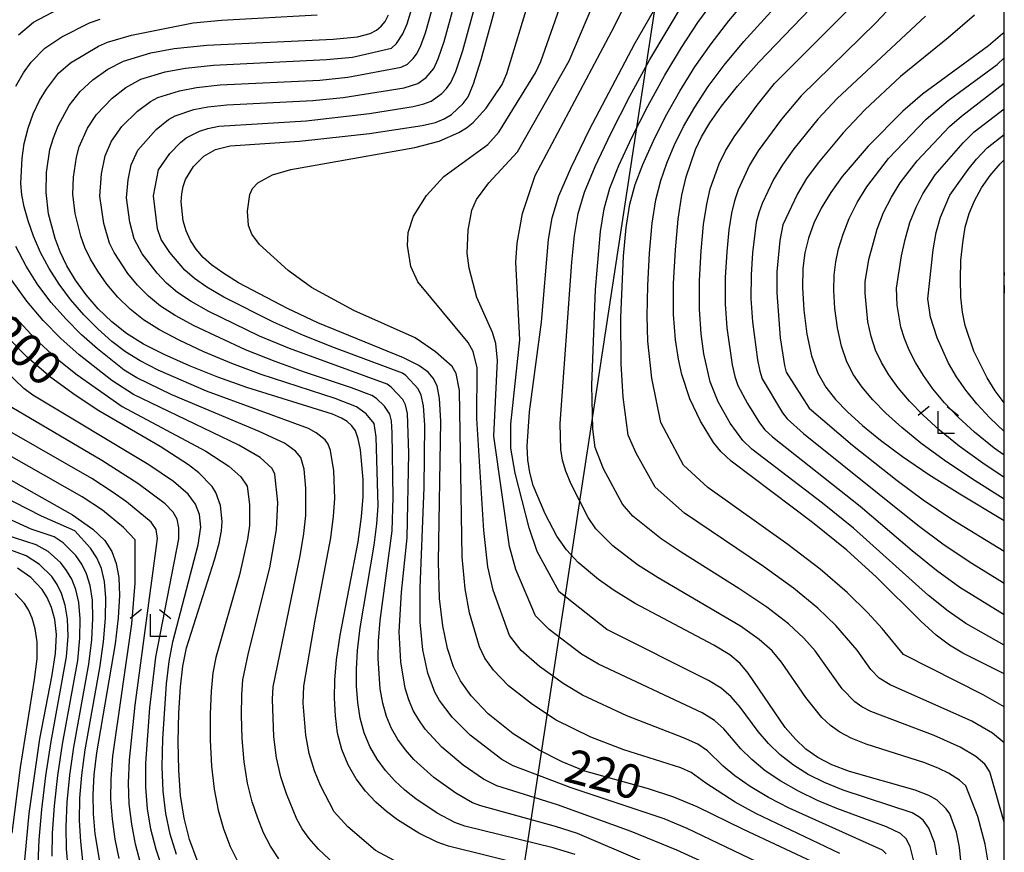
# Model space of a CAD drawing. Extents: x -12000 to -10000, y 88500 to 90000.
# Drawn here: x -10109 to -10000, y 89784 to 89876 of the extents above; entities that cross this region are included whole.
import ezdxf

# ---------------------------------------------------------------- set-up
doc = ezdxf.new("R2010")
doc.units = 0
for name, color, linetype in [('4265000', 1, 'Continuous'), ('6333000', 2, 'Continuous'), ('7101000', 4, 'Continuous'), ('7102000', 2, 'Continuous'), ('999', 7, 'Continuous')]:
    doc.layers.add(name, color=color, linetype=linetype)
doc.styles.add('Dm_Anotation', font='txt.shx', dxfattribs={"bigfont": 'PSCDM.shx'})

# ---------------------------------------------------------------- blocks, each defined once
blk = doc.blocks.new('633300')
at = {"layer": '6333000'}
for points in [[(-0.4, 0.6), (-0.9, 0.2)], [(0.4, 0.6), (0.9, 0.2)], [(0.72, -0.6), (0, -0.6), (0, 0.4)]]:
    blk.add_lwpolyline(points, dxfattribs=at)

msp = doc.modelspace()

# ---------------------------------------------------------------- linework, layer by layer
at = {"layer": '4265000', "flags": 128}
msp.add_lwpolyline([(-10015.39, 90000), (-10029.59, 89938.24), (-10128.98, 89286.67), (-10126.33, 89250)], dxfattribs=at)
at = {"layer": '7101000', "flags": 128}
for points in [[(-10004.74, 89782.26), (-10004.96, 89784.52), (-10005.31, 89786.19), (-10006.06, 89788.21), (-10006.44, 89788.8), (-10007.45, 89789.76), (-10008.37, 89790.27), (-10009.89, 89790.84), (-10017.17, 89792.93), (-10019.15, 89793.68), (-10020.71, 89794.48), (-10022.02, 89795.41), (-10023.2, 89796.52), (-10024.32, 89797.81), (-10028.44, 89803.86), (-10029.32, 89804.92), (-10030.46, 89805.87), (-10032.25, 89806.96), (-10040.97, 89811.6), (-10043.31, 89813.03), (-10045.06, 89814.25), (-10047.3, 89816.13), (-10048.62, 89817.55), (-10049.67, 89819.08), (-10050.97, 89821.55), (-10052.29, 89824.7), (-10052.69, 89826.13), (-10052.91, 89827.53), (-10052.96, 89829.06), (-10052.71, 89832.87), (-10051.4, 89842.85), (-10050.61, 89852.01), (-10050.2, 89854.42), (-10049.44, 89856.86), (-10048.1, 89860), (-10046.05, 89864.24), (-10041.03, 89873.78), (-10035.61, 89883.2)], [(-10020.73, 89782.62), (-10028.97, 89786.47), (-10034.1, 89789.01), (-10036.68, 89790.08), (-10039.5, 89790.99), (-10046.56, 89792.96), (-10049.1, 89793.99), (-10051.65, 89795.29), (-10054.54, 89797.13), (-10057.29, 89799.33), (-10059.2, 89801.35), (-10060.37, 89803), (-10061.15, 89804.57), (-10061.8, 89806.59), (-10062.32, 89809.1), (-10062.69, 89812.13), (-10062.83, 89816.21), (-10062.55, 89831.85), (-10062.69, 89834.35), (-10062.98, 89835.77), (-10063.4, 89836.61), (-10063.98, 89837.3), (-10064.99, 89838.02), (-10066.72, 89838.89), (-10076.22, 89842.78), (-10079.58, 89844.34), (-10085.01, 89847.22), (-10086.77, 89848.3), (-10088.01, 89849.19), (-10088.94, 89850.03), (-10089.71, 89850.94), (-10090.35, 89851.92), (-10090.83, 89852.98), (-10091.15, 89854.09), (-10091.37, 89856.21), (-10091.32, 89857.11), (-10091.17, 89857.91), (-10090.9, 89858.67), (-10090.02, 89860.13), (-10088.86, 89861.29), (-10087.56, 89862.03), (-10085.96, 89862.44), (-10078.26, 89862.93), (-10070.47, 89863.81), (-10064.62, 89864.68), (-10063.16, 89865.03), (-10062.19, 89865.42), (-10061.38, 89865.9), (-10060.07, 89867.11), (-10059.54, 89867.87), (-10058.93, 89869.3), (-10058.07, 89872.01), (-10055.54, 89881.36)], [(-10000, 89803.78), (-10004.61, 89806.09), (-10006.1, 89806.97), (-10007.57, 89808.07), (-10009.27, 89809.63), (-10014.18, 89814.52), (-10017.49, 89817.51), (-10021.31, 89820.59), (-10030.31, 89827.39), (-10031.49, 89828.49), (-10032.27, 89829.47), (-10033.74, 89831.85), (-10034.93, 89834.34), (-10035.79, 89837.01), (-10036.19, 89838.72), (-10036.52, 89840.89), (-10036.71, 89843.68), (-10036.71, 89847.15), (-10036.52, 89850.87), (-10036.21, 89854.28), (-10035.8, 89856.95), (-10035.32, 89858.98), (-10034.29, 89862.02), (-10033.62, 89863.42), (-10032.7, 89864.97), (-10031.4, 89866.82), (-10029.62, 89869.04), (-10027.25, 89871.7), (-10018.75, 89880.62)], [(-10099.09, 89842.86), (-10100.59, 89844.31), (-10101.95, 89845.89), (-10103.12, 89847.51), (-10104.07, 89849.1), (-10104.82, 89850.64), (-10105.39, 89852.12), (-10106.1, 89854.86), (-10106.38, 89857.23), (-10106.33, 89859.46), (-10105.96, 89862), (-10105.58, 89863.33), (-10105.06, 89864.63), (-10103.81, 89866.89), (-10102.61, 89868.44), (-10101.19, 89869.74), (-10099.53, 89870.94), (-10097.78, 89871.83), (-10094.74, 89872.74), (-10092.16, 89873.22), (-10088.52, 89873.61), (-10074.5, 89874.27), (-10071.82, 89874.54), (-10070.41, 89874.89), (-10069.69, 89875.28), (-10069.18, 89875.71), (-10068.75, 89876.24), (-10068.37, 89876.97)], [(-10000, 89875.06), (-10000.19, 89874.86), (-10001.74, 89873.53), (-10009.09, 89868.15), (-10011.25, 89866.29), (-10015.1, 89862.38), (-10017.99, 89859), (-10019.27, 89857.24), (-10020.32, 89855.5), (-10021.13, 89853.82), (-10021.74, 89852.17), (-10022.15, 89850.55), (-10022.37, 89848.78), (-10022.4, 89846.69), (-10022.25, 89844.17), (-10021.91, 89841.51), (-10021.4, 89839.08), (-10020.71, 89837.16), (-10019.83, 89835.62), (-10018.73, 89834.25), (-10017.4, 89832.86), (-10015.76, 89831.36), (-10013.75, 89829.73), (-10011.31, 89827.92), (-10008.39, 89825.93), (-10004.94, 89823.76), (-10000, 89820.82)], [(-10004.88, 89847.59), (-10004.81, 89849.67), (-10004.62, 89851.66), (-10004.33, 89853.39), (-10003.9, 89854.9), (-10003.3, 89856.33), (-10002.53, 89857.75), (-10001.57, 89859.14), (-10000.45, 89860.44), (-10000, 89860.85)], [(-10000, 89833.88), (-10001, 89835.21), (-10001.9, 89836.65), (-10003.37, 89839.63), (-10004.36, 89842.48), (-10004.66, 89843.95), (-10004.84, 89845.62), (-10004.88, 89847.59)], [(-10052.89, 89782.47), (-10061.69, 89784.64), (-10062.98, 89785.07), (-10065, 89786.07), (-10067.36, 89787.55), (-10068.58, 89788.47), (-10069.77, 89789.52), (-10070.91, 89790.73), (-10071.95, 89792.12), (-10072.86, 89793.67), (-10073.56, 89795.38), (-10074.02, 89797.2), (-10074.27, 89799.11), (-10074.37, 89801.07), (-10074.33, 89803.07), (-10074.13, 89805.32), (-10073.72, 89808.07), (-10071.74, 89818.44), (-10071.35, 89821.21), (-10071.19, 89823.46), (-10071.18, 89825.38), (-10071.47, 89828.66), (-10071.73, 89829.88), (-10072.05, 89830.75), (-10072.45, 89831.34), (-10072.95, 89831.79), (-10073.6, 89832.19), (-10074.58, 89832.62), (-10084.09, 89835.57), (-10087.32, 89836.73), (-10090.46, 89837.98), (-10093.27, 89839.23), (-10095.57, 89840.4), (-10097.46, 89841.58), (-10099.09, 89842.86)], [(-10089.62, 89783.09), (-10090.47, 89785.39), (-10091.06, 89787.75), (-10091.45, 89790.26), (-10091.65, 89793.07), (-10091.71, 89796.23), (-10091.64, 89799.44), (-10091.48, 89802.32), (-10091.22, 89804.64), (-10090.81, 89806.66), (-10087.7, 89816.45), (-10087.18, 89818.29), (-10086.92, 89819.65), (-10086.83, 89820.71), (-10087.01, 89822.47), (-10087.53, 89823.9), (-10087.96, 89824.57), (-10089.43, 89826.1), (-10090.56, 89827), (-10093.72, 89829.03), (-10100.53, 89833), (-10103.16, 89834.73), (-10105.84, 89836.7), (-10108.48, 89838.95), (-10111.02, 89841.52)], [(-10114.31, 89827.54), (-10103.46, 89821.43), (-10101.21, 89819.86), (-10099.87, 89818.57), (-10099.1, 89817.36), (-10098.59, 89816.04), (-10098.3, 89814.47), (-10098.23, 89812.48), (-10098.37, 89810), (-10098.7, 89807.12), (-10100.8, 89795.01), (-10101.1, 89792.57), (-10101.21, 89790.36), (-10101.16, 89788.21), (-10100.96, 89785.99), (-10100.27, 89781.81)], [(-10108.87, 89781.88), (-10108.28, 89788.28), (-10107.08, 89796.57), (-10105.75, 89803.43), (-10105.34, 89806.05), (-10105.24, 89808.15), (-10105.42, 89809.82), (-10105.78, 89811.15), (-10106.26, 89812.24), (-10106.81, 89813.13), (-10108.08, 89814.49), (-10109.54, 89815.5)]]:
    msp.add_lwpolyline(points, dxfattribs=at)
at = {"layer": '7102000', "flags": 128}
for points in [[(-10063.14, 89839.55), (-10065.41, 89841.08), (-10072.23, 89844.13), (-10076.9, 89846.7), (-10079.51, 89848.58), (-10082.7, 89851.48), (-10083.54, 89852.6), (-10083.91, 89853.58), (-10084.03, 89855.16), (-10083.77, 89857.02), (-10083.47, 89857.69), (-10082.87, 89858.3), (-10081.23, 89859.21), (-10079.2, 89859.79), (-10065.45, 89862.25), (-10062.76, 89862.96), (-10060.56, 89863.9), (-10059.71, 89864.42), (-10058.97, 89865.02), (-10057.54, 89866.61), (-10055.76, 89869.24), (-10055.24, 89870.44), (-10050.13, 89887.24)], [(-10059.51, 89840.57), (-10065.11, 89847.33), (-10065.89, 89849.02), (-10066.27, 89851.34), (-10066.18, 89852.78), (-10065.59, 89854.6), (-10064.16, 89856.89), (-10062.23, 89859.02), (-10057.34, 89862.56), (-10056.12, 89863.95), (-10052.03, 89870.55), (-10051.46, 89871.78), (-10045.94, 89887.5)], [(-10045.37, 89846.45), (-10044.85, 89852.92), (-10044.44, 89855.43), (-10043.79, 89857.71), (-10042.79, 89860.24), (-10041.34, 89863.35), (-10039.58, 89866.82), (-10037.7, 89870.26), (-10035.84, 89873.36), (-10034.03, 89876.11), (-10027.24, 89885.33)], [(-10059.12, 89855.27), (-10058.61, 89856.47), (-10057.23, 89858.31), (-10054.03, 89861.75), (-10048.31, 89871.85), (-10043.17, 89884.02)], [(-10031.42, 89802.18), (-10032.84, 89803.05), (-10044.13, 89808.71), (-10049.42, 89812.89), (-10051.88, 89817.38), (-10052.77, 89820), (-10054.31, 89826.05), (-10054.78, 89828.84), (-10054.77, 89831.5), (-10053.8, 89840.87), (-10054.22, 89849.49), (-10054.1, 89851.6), (-10053.48, 89854.92), (-10052.09, 89859.12), (-10043.26, 89875.71), (-10039.39, 89883.61)], [(-10000, 89796.12), (-10001.32, 89797.2), (-10003.62, 89798.53), (-10012.66, 89802.54), (-10013.91, 89803.31), (-10014.83, 89804.27), (-10016.34, 89806.39), (-10018.7, 89809.14), (-10020.7, 89811.07), (-10023.39, 89813.29), (-10026.75, 89815.7), (-10035.5, 89821.63), (-10038.77, 89824.5), (-10040.89, 89828.27), (-10041.76, 89830.29), (-10042.32, 89834.52), (-10042.55, 89838.21), (-10042.59, 89843.35), (-10042.27, 89850.18), (-10041.97, 89853.37), (-10041.56, 89855.94), (-10040.97, 89858.13), (-10040.13, 89860.36), (-10038.99, 89862.91), (-10037.6, 89865.69), (-10036.03, 89868.5), (-10034.36, 89871.18), (-10032.56, 89873.76), (-10030.6, 89876.3), (-10024.88, 89883.08)], [(-10074.37, 89839.97), (-10077.79, 89841.34), (-10081.13, 89842.82), (-10086.66, 89845.62), (-10088.53, 89846.72), (-10089.9, 89847.67), (-10090.97, 89848.6), (-10092.65, 89850.58), (-10093.61, 89852.03), (-10094.01, 89853.2), (-10094.46, 89856.88), (-10093.91, 89859.76), (-10092.63, 89861.57), (-10091.48, 89862.8), (-10090.84, 89863.32), (-10089.35, 89864.07), (-10088.41, 89864.36), (-10087.2, 89864.59), (-10077.51, 89865.19), (-10070.47, 89866.01), (-10065.62, 89866.78), (-10064.43, 89867.07), (-10063.65, 89867.38), (-10062.43, 89868.24), (-10061.92, 89868.78), (-10061.44, 89869.45), (-10060.89, 89870.69), (-10060.13, 89873), (-10057.95, 89881)], [(-10032.88, 89869), (-10031.09, 89871.4), (-10028.92, 89874), (-10021.81, 89881.85)], [(-10009.09, 89881.6), (-10014.31, 89876.06), (-10022.56, 89867.97)], [(-10032.77, 89779.77), (-10047.38, 89786.03), (-10049.84, 89786.82), (-10058.12, 89789.1), (-10059.04, 89789.45), (-10060.89, 89790.53), (-10063.33, 89792.27), (-10065.54, 89794.25), (-10066.49, 89795.33), (-10067.32, 89796.47), (-10068.03, 89797.71), (-10068.6, 89799.05), (-10069.01, 89800.53), (-10069.28, 89802.1), (-10069.53, 89805.48), (-10069.49, 89807.41), (-10069.31, 89809.69), (-10067.98, 89819.67), (-10067.84, 89823.35), (-10067.95, 89830.54), (-10068.05, 89831.89), (-10068.21, 89832.62), (-10068.81, 89833.51), (-10069.7, 89834.35), (-10070.21, 89834.69), (-10072.48, 89835.56), (-10077.69, 89837.28), (-10080.94, 89838.46), (-10084.23, 89839.77), (-10089.96, 89842.42), (-10092.05, 89843.56), (-10093.68, 89844.62), (-10095.03, 89845.73), (-10096.24, 89846.96), (-10097.3, 89848.24), (-10098.84, 89850.56), (-10099.33, 89851.6), (-10099.99, 89853.81), (-10100.42, 89856.85), (-10100.25, 89859.33), (-10099.82, 89861.31), (-10099.11, 89862.96), (-10097.98, 89864.57), (-10096.22, 89866.29), (-10094.78, 89867.36), (-10093.96, 89867.78), (-10091.58, 89868.55), (-10089.68, 89868.9), (-10087.04, 89869.19), (-10076, 89869.73), (-10072.89, 89870.05), (-10066.98, 89871.15), (-10066.26, 89871.51), (-10065.62, 89872.12), (-10065.26, 89872.61), (-10064.81, 89873.47), (-10064.25, 89874.99), (-10062.78, 89880.28)], [(-10089.99, 89866.46), (-10088.44, 89866.75), (-10086.3, 89866.97), (-10076.76, 89867.46), (-10073.42, 89867.8), (-10066.62, 89868.88), (-10065.12, 89869.35), (-10064.19, 89870.01), (-10063.35, 89871.03), (-10062.85, 89872.08), (-10062.19, 89874), (-10060.37, 89880.64)], [(-10029.3, 89809.07), (-10038.43, 89814.44), (-10040.71, 89815.89), (-10043.45, 89817.98), (-10045.34, 89819.87), (-10046.2, 89821.13), (-10048.08, 89824.84), (-10048.67, 89826.27), (-10049.05, 89827.52), (-10049.25, 89828.7), (-10049.32, 89831.58), (-10048.02, 89849.49), (-10047.73, 89852.46), (-10047.32, 89854.92), (-10046.62, 89857.29), (-10045.44, 89860.12), (-10043.69, 89863.8), (-10041.57, 89867.95), (-10039.36, 89872.02), (-10035.5, 89878.47)], [(-10030.42, 89831.63), (-10031.76, 89834), (-10032.64, 89836.2), (-10033.36, 89839.32), (-10033.67, 89841.55), (-10033.85, 89844.28), (-10033.84, 89847.47), (-10033.67, 89850.76), (-10033.39, 89853.69), (-10033.04, 89855.94), (-10032.64, 89857.65), (-10031.65, 89860.42), (-10030.96, 89861.85), (-10030.01, 89863.43), (-10027.45, 89866.95), (-10025.51, 89869.34), (-10016.53, 89878.34)], [(-10109.46, 89874.75), (-10107.77, 89876.15), (-10105.06, 89877.62)], [(-10065.6, 89781.91), (-10069.82, 89784.14), (-10072.9, 89786.8), (-10074.41, 89788.44), (-10075.92, 89791.37), (-10076.59, 89793.01), (-10077.18, 89794.92), (-10077.56, 89796.98), (-10077.84, 89800.53), (-10077.77, 89802.39), (-10076.51, 89809.75), (-10074.76, 89818.89), (-10074.46, 89821.29), (-10074.34, 89823.24), (-10074.45, 89826.34), (-10074.81, 89828.57), (-10075.07, 89829.27), (-10075.4, 89829.76), (-10076.39, 89830.56), (-10077.26, 89831.02), (-10088.59, 89835.18), (-10093.94, 89837.51), (-10095.94, 89838.54), (-10097.58, 89839.55), (-10099.08, 89840.7), (-10100.64, 89842.08), (-10102.2, 89843.67), (-10103.67, 89845.35), (-10104.95, 89847.07), (-10106.06, 89848.81), (-10107, 89850.59), (-10107.78, 89852.38), (-10108.39, 89854.1), (-10108.83, 89855.66), (-10109.09, 89856.99), (-10109.19, 89858.23), (-10109.05, 89861.05), (-10108.8, 89862.69), (-10108.39, 89864.37), (-10107.81, 89865.98), (-10107.1, 89867.45), (-10106.35, 89868.71), (-10104.99, 89870.48), (-10103.67, 89871.64), (-10100.55, 89873.51), (-10099.56, 89873.95), (-10096.89, 89874.72), (-10090.07, 89876.07), (-10086.92, 89876.37), (-10076.29, 89876.96)], [(-10047.65, 89783.72), (-10050.09, 89784.44), (-10059.91, 89786.87), (-10061.01, 89787.26), (-10062.95, 89788.3), (-10065.35, 89789.91), (-10066.54, 89790.85), (-10067.66, 89791.89), (-10068.7, 89793.03), (-10069.64, 89794.3), (-10070.44, 89795.69), (-10071.08, 89797.21), (-10071.51, 89798.86), (-10071.78, 89800.61), (-10071.91, 89802.41), (-10071.93, 89804.28), (-10071.81, 89806.37), (-10071.51, 89808.88), (-10069.97, 89818.07), (-10069.67, 89820.44), (-10069.53, 89822.43), (-10069.75, 89830.1), (-10069.96, 89831.57), (-10070.85, 89832.66), (-10071.91, 89833.44), (-10074.29, 89834.35), (-10082.52, 89837.01), (-10085.77, 89838.25), (-10088.88, 89839.56), (-10091.61, 89840.82), (-10093.81, 89841.98), (-10095.57, 89843.1), (-10097.06, 89844.29), (-10098.41, 89845.63), (-10099.63, 89847.07), (-10100.65, 89848.49), (-10101.46, 89849.83), (-10102.08, 89851.12), (-10102.54, 89852.39), (-10103.15, 89854.91), (-10103.4, 89857.04), (-10103.35, 89858.93), (-10103.01, 89861.16), (-10102.7, 89862.32), (-10101.78, 89864.4), (-10100.79, 89865.92), (-10099.05, 89867.7), (-10097.52, 89868.91), (-10095.87, 89869.81), (-10093.16, 89870.65), (-10090.92, 89871.06), (-10087.78, 89871.4), (-10075.25, 89872), (-10072.36, 89872.29), (-10068.05, 89873.28), (-10067.47, 89873.79), (-10066.78, 89874.86), (-10066.31, 89875.98), (-10065.77, 89877.67)], [(-10008.75, 89876.81), (-10018.55, 89867.68), (-10020.71, 89865.38), (-10023.38, 89862.1), (-10024.64, 89860.33), (-10025.64, 89858.69), (-10026.9, 89856.01), (-10027.27, 89854.99), (-10027.54, 89853.92), (-10027.97, 89850.53), (-10028.11, 89848.11), (-10028.13, 89845.48), (-10027.97, 89842.87), (-10027.41, 89838.64), (-10027.16, 89837.4), (-10026.89, 89836.56), (-10024.62, 89832.77), (-10024.11, 89832.09), (-10022.29, 89830.48)], [(-10003.32, 89876.92), (-10006.22, 89874.43), (-10011.52, 89870.11), (-10015.48, 89866.43), (-10017.9, 89863.88), (-10020.68, 89860.55), (-10021.95, 89858.78), (-10022.97, 89857.11), (-10024.59, 89853.66), (-10024.94, 89851.92), (-10025.25, 89848.43), (-10025.26, 89846.09), (-10024.87, 89841.1), (-10024.42, 89838.01), (-10024.21, 89837.3), (-10021.65, 89833.3), (-10016.86, 89829.19), (-10011.88, 89825.24), (-10009, 89823.11), (-10005.81, 89820.94), (-10000, 89817.39)], [(-10109.75, 89869.06), (-10108.89, 89870.54), (-10108.03, 89871.71), (-10106.51, 89873.28), (-10104.63, 89874.54), (-10101.57, 89876.07), (-10100.39, 89876.49)], [(-10015.26, 89857.87), (-10012.84, 89861.02), (-10008.66, 89865.38), (-10006.22, 89867.47), (-10000.81, 89871.47), (-10000, 89872.2)], [(-10000, 89800.1), (-10002.33, 89801.43), (-10011.2, 89805.94), (-10013.56, 89808.8), (-10015.16, 89810.54), (-10017.45, 89812.8), (-10020.44, 89815.4), (-10024.03, 89818.15), (-10032.9, 89824.49), (-10035.61, 89826.97), (-10038.12, 89831.68), (-10039.12, 89836.63), (-10039.57, 89840.71), (-10039.65, 89843.51), (-10039.59, 89846.92), (-10039.4, 89850.52), (-10039.09, 89853.82), (-10038.68, 89856.44), (-10038.15, 89858.56), (-10037.48, 89860.48), (-10036.64, 89862.46), (-10035.61, 89864.56), (-10034.37, 89866.73), (-10032.88, 89869)], [(-10000, 89825.6), (-10002.39, 89827.16), (-10005, 89829.07), (-10007.18, 89830.84), (-10009.01, 89832.5), (-10010.53, 89834.07), (-10011.79, 89835.56), (-10012.81, 89836.98), (-10013.64, 89838.35), (-10014.3, 89839.74), (-10014.79, 89841.23), (-10015.14, 89842.87), (-10015.45, 89846.05), (-10015.43, 89847.33), (-10015.04, 89849.81), (-10014.12, 89853.18), (-10013.41, 89855.01), (-10012.53, 89856.74), (-10011.55, 89858.32), (-10009.68, 89860.76), (-10006.08, 89864.56), (-10004.77, 89865.71), (-10000, 89869.38)], [(-10022.56, 89867.97), (-10024.73, 89865.4), (-10027.33, 89861.88), (-10028.3, 89860.27), (-10029.54, 89857.54), (-10029.96, 89856.32), (-10030.29, 89854.93), (-10030.58, 89853.1), (-10030.82, 89850.64), (-10030.98, 89847.79), (-10030.99, 89844.88), (-10030.82, 89842.21), (-10030.2, 89838.1), (-10029.9, 89836.8), (-10029.57, 89835.82), (-10028.52, 89833.8), (-10027.17, 89831.67), (-10026.57, 89830.89), (-10025.74, 89830.09), (-10015.99, 89822.4), (-10010.22, 89817.47), (-10007.54, 89815.28), (-10004.94, 89813.41), (-10000, 89810.36)], [(-10029.21, 89780.94), (-10036.34, 89784.2), (-10041.42, 89786.26), (-10049.59, 89789.21), (-10056.33, 89791.33), (-10057.81, 89792.08), (-10060.07, 89793.64), (-10062.45, 89795.62), (-10064.28, 89797.62), (-10065.01, 89798.65), (-10065.62, 89799.72), (-10066.12, 89800.89), (-10066.5, 89802.19), (-10066.99, 89805.1), (-10067.17, 89808.46), (-10066.91, 89812.86), (-10066.29, 89818.9), (-10066.11, 89828.27), (-10066.26, 89832.71), (-10066.47, 89833.67), (-10066.77, 89834.25), (-10068.08, 89835.63), (-10068.52, 89835.94), (-10079.37, 89839.9), (-10082.68, 89841.3), (-10088.31, 89844.02), (-10090.29, 89845.14), (-10091.79, 89846.14), (-10093, 89847.16), (-10094.06, 89848.28), (-10095.71, 89850.44), (-10096.59, 89852.08), (-10097.07, 89853.94), (-10097.44, 89856.65), (-10097.29, 89858.64), (-10096.94, 89860.3), (-10096.19, 89861.95), (-10094.15, 89864.24), (-10092.81, 89865.34), (-10092.05, 89865.76), (-10089.99, 89866.46)], [(-10000, 89828.05), (-10001.11, 89828.86), (-10003.3, 89830.63), (-10005.12, 89832.3), (-10006.64, 89833.89), (-10007.92, 89835.43), (-10008.98, 89836.92), (-10009.85, 89838.35), (-10010.55, 89839.71), (-10011.09, 89841.03), (-10011.49, 89842.3), (-10011.91, 89844.71), (-10011.96, 89846.6), (-10011.41, 89850.19), (-10011.01, 89852.02), (-10010.48, 89853.89), (-10009.8, 89855.61), (-10009.05, 89857.11), (-10007.66, 89859.21), (-10004.57, 89862.76), (-10003.33, 89863.96), (-10000, 89866.55)], [(-10000, 89830.71), (-10001.61, 89832.2), (-10003.06, 89833.75), (-10004.27, 89835.27), (-10005.3, 89836.78), (-10006.18, 89838.27), (-10007.46, 89841.08), (-10008.18, 89843.38), (-10008.5, 89845.42), (-10007.91, 89850.86), (-10007.55, 89852.78), (-10007.07, 89854.49), (-10006.05, 89856.96), (-10004.02, 89859.81), (-10003.07, 89860.96), (-10001.89, 89862.2), (-10000, 89863.69)], [(-10000, 89823.19), (-10003.66, 89825.46), (-10006.69, 89827.5), (-10009.25, 89829.38), (-10011.38, 89831.12), (-10013.14, 89832.72), (-10014.59, 89834.21), (-10015.77, 89835.62), (-10016.74, 89836.99), (-10017.5, 89838.45), (-10018.09, 89840.16), (-10018.52, 89842.19), (-10018.8, 89844.35), (-10018.93, 89846.37), (-10018.9, 89848.05), (-10018.72, 89849.53), (-10018.39, 89850.99), (-10017.89, 89852.61), (-10017.22, 89854.34), (-10016.34, 89856.12), (-10015.26, 89857.87)], [(-10009.99, 89782.82), (-10010.45, 89784.6), (-10010.9, 89785.46), (-10011.51, 89786.04), (-10013.08, 89786.8), (-10018.59, 89788.81), (-10020.75, 89789.71), (-10022.84, 89790.73), (-10024.8, 89791.84), (-10026.54, 89793.02), (-10028.04, 89794.25), (-10029.27, 89795.45), (-10031.14, 89797.65), (-10032.18, 89798.6), (-10033.53, 89799.43), (-10045.06, 89804.84), (-10046.95, 89805.97), (-10050.53, 89808.7), (-10052.03, 89810.22), (-10054.25, 89815.38), (-10054.94, 89817.93), (-10056.66, 89830.16), (-10056.27, 89838.58), (-10056.46, 89840.46), (-10056.81, 89841.7), (-10058.55, 89845.57), (-10059.41, 89848.83), (-10059.63, 89850.51), (-10059.54, 89853.07), (-10059.12, 89855.27)], [(-10098.28, 89783.26), (-10098.7, 89785.41), (-10099.02, 89787.65), (-10099.18, 89789.84), (-10099.17, 89792.11), (-10098.97, 89794.62), (-10096.86, 89809.33), (-10096.5, 89813.83), (-10096.48, 89818.66), (-10097.8, 89820.04), (-10100.12, 89821.95), (-10102.37, 89823.44), (-10112.36, 89829.12), (-10114.83, 89830.65), (-10116.69, 89831.97), (-10119.97, 89834.85), (-10123.33, 89838.37), (-10124.9, 89840.25), (-10126.38, 89842.26), (-10127.81, 89844.44), (-10129.21, 89846.83), (-10130.51, 89849.31), (-10131.65, 89851.72), (-10132.56, 89853.94)], [(-10073.14, 89781.48), (-10076.14, 89784.3), (-10077.17, 89785.47), (-10077.95, 89786.55), (-10078.55, 89787.64), (-10079.71, 89790.46), (-10080.31, 89792.32), (-10080.79, 89794.46), (-10081.1, 89796.79), (-10081.25, 89800.98), (-10081.19, 89802.34), (-10078.18, 89816.89), (-10077.78, 89819.35), (-10077.56, 89821.38), (-10077.53, 89824.39), (-10077.74, 89826.52), (-10078.09, 89827.79), (-10078.7, 89828.52), (-10079.93, 89829.41), (-10082.74, 89830.71), (-10092.41, 89834.76), (-10096.32, 89836.67), (-10097.7, 89837.52), (-10100.69, 89839.86), (-10102.45, 89841.44), (-10104.21, 89843.19), (-10105.83, 89845.04), (-10107.3, 89846.99), (-10108.61, 89849.06), (-10109.74, 89851.23)], [(-10000, 89848.34), (-10000.04, 89847.72), (-10000.01, 89846.16), (-10000, 89846.06)], [(-10080.54, 89783.23), (-10081.48, 89784.65), (-10082.24, 89786.12), (-10082.89, 89787.73), (-10083.49, 89789.56), (-10084.02, 89791.64), (-10084.41, 89794), (-10084.63, 89796.6), (-10084.7, 89799.19), (-10084.66, 89801.43), (-10084.53, 89803.11), (-10083.91, 89806.11), (-10081.54, 89815.55), (-10080.79, 89819.8), (-10080.65, 89822.81), (-10080.97, 89825.95), (-10081.29, 89826.59), (-10082.61, 89827.8), (-10084.97, 89829.17), (-10096.69, 89834.8), (-10099.07, 89836.37), (-10102.7, 89839.21), (-10104.75, 89841.03), (-10106.71, 89843.01), (-10108.54, 89845.17), (-10110.22, 89847.53)], [(-10000, 89787.3), (-10001.6, 89792.9), (-10002.15, 89793.76), (-10003.15, 89794.58), (-10004.91, 89795.63), (-10007.77, 89796.94), (-10014.82, 89799.59), (-10015.82, 89800.11), (-10016.61, 89800.68), (-10017.99, 89802.12), (-10021, 89806.33), (-10022.24, 89807.73), (-10023.96, 89809.33), (-10026.35, 89811.18), (-10029.47, 89813.26), (-10035.89, 89817.28), (-10038.11, 89818.76), (-10041.23, 89821.29), (-10042.38, 89822.61), (-10044.49, 89826.56), (-10045.41, 89828.91), (-10045.69, 89830.96), (-10045.78, 89835.85), (-10045.37, 89846.45)], [(-10109.78, 89843.34), (-10107.6, 89840.98), (-10105.29, 89838.86), (-10102.95, 89836.98), (-10097.94, 89833.46), (-10088.65, 89828.52), (-10086.08, 89826.86), (-10084.76, 89825.66), (-10084.05, 89824.64), (-10083.8, 89822.6), (-10083.81, 89820.26), (-10084.01, 89818.73)], [(-10091.92, 89783.7), (-10092.6, 89785.96), (-10093.09, 89788.27), (-10093.38, 89790.73), (-10093.48, 89793.46), (-10093.43, 89796.54), (-10093.02, 89802.66), (-10092.71, 89805.13), (-10092.33, 89807.33), (-10089.5, 89818.1), (-10089.22, 89820.07), (-10089.37, 89821.48), (-10089.78, 89822.63), (-10090.61, 89823.73), (-10092.23, 89825.14), (-10094.96, 89826.98), (-10107.86, 89834.73), (-10108.85, 89835.47), (-10115.14, 89841.52)], [(-10013.12, 89783.79), (-10013.53, 89784.18), (-10023.9, 89788.85), (-10026.19, 89790.05), (-10028.21, 89791.28), (-10029.9, 89792.46), (-10031.2, 89793.54), (-10032.96, 89795.24), (-10034.04, 89795.97), (-10035.63, 89796.68), (-10041.89, 89799.11), (-10046.82, 89801.42), (-10048.98, 89802.69), (-10051.6, 89804.61), (-10053.64, 89806.38), (-10054.95, 89808.02), (-10056.74, 89813.08), (-10057.33, 89815.65), (-10057.78, 89819.69), (-10058.56, 89832.15), (-10058.51, 89837.75), (-10058.98, 89839.57), (-10059.51, 89840.57)], [(-10023.13, 89780.83), (-10035.22, 89786.6), (-10037.77, 89787.67), (-10048.08, 89791.11), (-10054.54, 89793.56), (-10055.77, 89794.27), (-10059.3, 89796.98), (-10061.31, 89798.98), (-10062.69, 89800.82), (-10063.21, 89801.74), (-10063.99, 89803.85), (-10064.54, 89806.44), (-10064.85, 89809.5), (-10064.85, 89813.34), (-10064.41, 89824.49), (-10064.35, 89831.41), (-10064.48, 89833.53), (-10064.73, 89834.72), (-10065.09, 89835.43), (-10066.45, 89836.92), (-10066.82, 89837.18), (-10074.37, 89839.97)], [(-10018.27, 89783.83), (-10027.58, 89788.26), (-10029.88, 89789.53), (-10033.13, 89791.63), (-10034.78, 89792.83), (-10035.91, 89793.34), (-10042.25, 89795.32), (-10045.89, 89796.74), (-10049.77, 89798.64), (-10052.4, 89800.36), (-10055.04, 89802.46), (-10056.71, 89804.18), (-10057.66, 89805.51), (-10058.28, 89806.77), (-10059.37, 89810.54), (-10059.87, 89813.21), (-10060.2, 89816.78), (-10060.49, 89835.25), (-10060.87, 89837.14), (-10061.29, 89837.9), (-10063.14, 89839.55)], [(-10095.91, 89782.73), (-10096.44, 89784.84), (-10096.88, 89787.08), (-10097.15, 89789.32), (-10097.24, 89791.65), (-10097.14, 89794.24), (-10096.5, 89800.29), (-10094.01, 89818.8), (-10094.17, 89819.8), (-10094.7, 89820.63), (-10097.44, 89822.88), (-10099.03, 89824.01), (-10101.29, 89825.46), (-10110.4, 89830.7), (-10112.51, 89832.01), (-10114.08, 89833.14), (-10117.19, 89835.92), (-10120.6, 89839.42)], [(-10092.28, 89778.61), (-10094.18, 89784.27), (-10094.74, 89786.52), (-10095.12, 89788.79), (-10095.31, 89791.19), (-10095.31, 89793.85), (-10094.88, 89800.01), (-10094.21, 89805.63), (-10091.66, 89818.79), (-10091.64, 89819.99), (-10091.85, 89820.94), (-10092.29, 89821.75), (-10093.18, 89822.67), (-10096.2, 89824.93), (-10100.2, 89827.47), (-10110.19, 89833.37)], [(-10000, 89806.95), (-10004.26, 89809.38), (-10006.25, 89810.74), (-10008.4, 89812.46), (-10016.74, 89819.96), (-10020.2, 89822.74), (-10028.02, 89828.74), (-10029.03, 89829.69), (-10030.42, 89831.63)], [(-10022.29, 89830.48), (-10009.61, 89820.29), (-10006.67, 89818.11), (-10003.62, 89816.08), (-10000, 89813.85)], [(-10102.3, 89782.99), (-10102.54, 89785.16), (-10102.66, 89787.5), (-10102.62, 89789.95), (-10102.42, 89792.54), (-10102.06, 89795.32), (-10100.41, 89804.43), (-10100.01, 89807.33), (-10099.78, 89809.96), (-10099.74, 89812.22), (-10099.89, 89814.02), (-10100.24, 89815.46), (-10100.76, 89816.66), (-10101.44, 89817.72), (-10103.2, 89819.65), (-10106.89, 89821.28), (-10113, 89824.41)], [(-10103.94, 89782.18), (-10104.12, 89784.34), (-10104.16, 89786.78), (-10104.04, 89789.53), (-10103.75, 89792.51), (-10103.31, 89795.63), (-10101.64, 89804.84), (-10101.32, 89807.54), (-10101.19, 89809.93), (-10101.25, 89811.95), (-10101.48, 89813.58), (-10101.88, 89814.88), (-10102.43, 89815.96), (-10103.1, 89816.91), (-10104.47, 89818.32), (-10105.49, 89818.99), (-10108.04, 89819.85), (-10112.38, 89821.8)], [(-10105.7, 89783.52), (-10105.66, 89786.07), (-10105.45, 89789.11), (-10105.08, 89792.49), (-10104.57, 89795.95), (-10102.87, 89805.24), (-10102.63, 89807.74), (-10102.6, 89809.89), (-10102.76, 89811.69), (-10103.07, 89813.13), (-10103.53, 89814.3), (-10104.1, 89815.27), (-10104.76, 89816.11), (-10106.16, 89817.38), (-10107.48, 89818.12), (-10110.94, 89819.22)], [(-10084.01, 89818.73), (-10084.9, 89814.78), (-10087.55, 89805.59), (-10087.87, 89803.87), (-10088.07, 89801.87), (-10088.17, 89799.31), (-10088.17, 89796.42), (-10088.03, 89793.53), (-10087.73, 89790.95), (-10087.28, 89788.65), (-10086.68, 89786.56), (-10085.93, 89784.61), (-10085.02, 89782.76)], [(-10107.28, 89782.7), (-10107.16, 89785.35), (-10106.86, 89788.7), (-10106.41, 89792.46), (-10105.82, 89796.26), (-10104.11, 89805.65), (-10103.93, 89807.95), (-10104.01, 89809.86), (-10104.27, 89811.42), (-10104.67, 89812.69), (-10105.17, 89813.71), (-10105.76, 89814.57), (-10107.13, 89815.92), (-10108.59, 89816.88), (-10110.59, 89817.64)], [(-10110.14, 89786.08), (-10109.24, 89793.38), (-10107.67, 89803.13), (-10107.39, 89805.46), (-10107.37, 89807.32), (-10107.58, 89808.79), (-10107.92, 89809.95), (-10108.33, 89810.87), (-10108.78, 89811.6), (-10109.8, 89812.69)], [(-10000, 89769.52), (-10000.42, 89770.7), (-10000.77, 89772.32), (-10001.76, 89782.65), (-10002.12, 89784.84), (-10002.95, 89787.93), (-10004.28, 89791.32), (-10004.99, 89791.97), (-10006.21, 89792.73), (-10007.28, 89793.27), (-10008.83, 89793.89), (-10015.32, 89795.98), (-10016.99, 89796.63), (-10018.27, 89797.3), (-10019.31, 89798.05), (-10020.26, 89798.93), (-10022.02, 89801.14), (-10024.72, 89805.09), (-10025.78, 89806.33), (-10027.21, 89807.6), (-10029.3, 89809.07)], [(-10007.48, 89783.67), (-10007.76, 89785.03), (-10008.37, 89786.65), (-10009.02, 89787.52), (-10009.48, 89787.9), (-10010.23, 89788.32), (-10017.88, 89790.87), (-10019.95, 89791.7), (-10021.78, 89792.61), (-10023.41, 89793.62), (-10024.87, 89794.77), (-10026.18, 89796.03), (-10027.34, 89797.37), (-10029.32, 89800.06), (-10030.31, 89801.23), (-10031.42, 89802.18)]]:
    msp.add_lwpolyline(points, dxfattribs=at)
at = {"layer": '999', "flags": 128}
msp.add_lwpolyline([(-12000, 88500), (-10000, 88500), (-10000, 90000), (-12000, 90000)], close=True, dxfattribs=at)

# ---------------------------------------------------------------- block references
at = {"layer": '6333000', "xscale": 2.5, "yscale": 2.5, "zscale": 2.5}
for p in [(-10007.33, 89831.97), (-10094.79, 89809.41)]:
    msp.add_blockref('633300', p, dxfattribs=at)

# ---------------------------------------------------------------- texts
at = {"layer": '7101000', "style": 'Dm_Anotation'}
for s, rotation, p in [('200', 317, (-10113.05, 89841.25)), ('220', 345, (-10049.07, 89791.91))]:
    msp.add_text(s, height=3.75, rotation=rotation, dxfattribs=at).set_placement(p)

doc.saveas('drawing.dxf')
